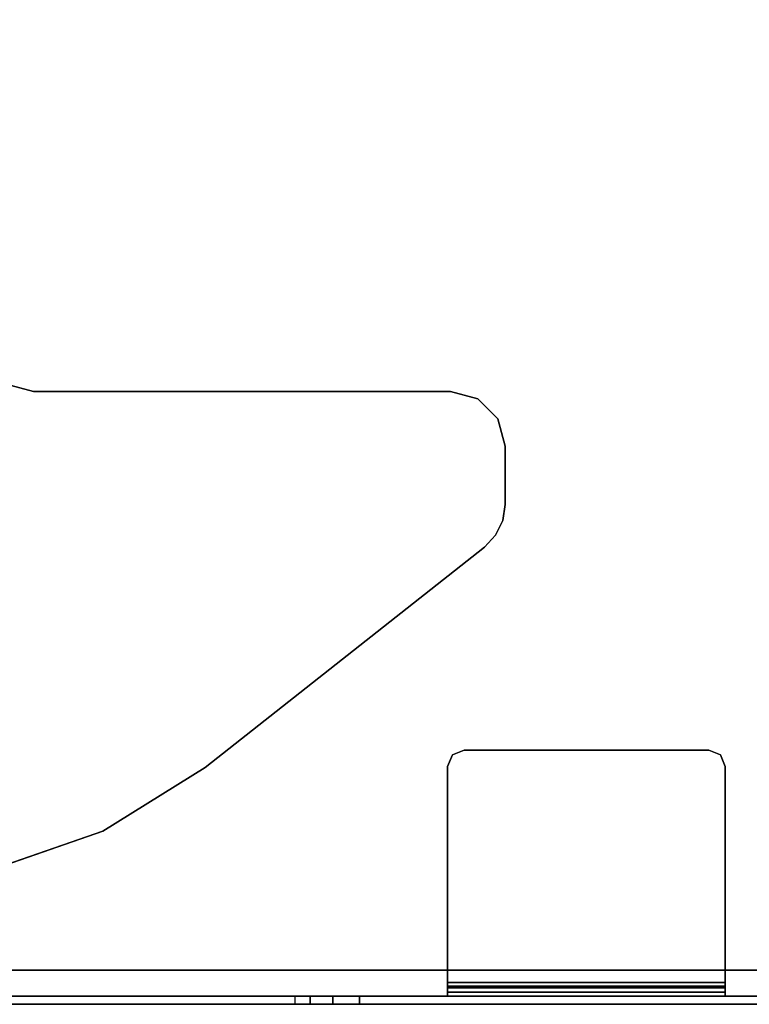
# Model space of a CAD drawing. Units: inches. Extents: x -15 to 218, y -6 to 151.
# Drawn here: x 133 to 138, y 0 to 7 of the extents above; entities that cross this region are included whole.
import ezdxf

# ---------------------------------------------------------------- set-up
doc = ezdxf.new("R2010")
doc.units = ezdxf.units.IN
doc.header["$MEASUREMENT"] = 0
for name, color, linetype in [('TERRITORY-BRKT', 5, 'Continuous'), ('TERRITORY-SCREEN', 5, 'Continuous'), ('WKSURF-LAM', 6, 'Continuous'), ('WKSURF-LEG', 6, 'Continuous'), ('WKSURF-TOPEDGE', 6, 'Continuous')]:
    doc.layers.add(name, color=color, linetype=linetype)

# ---------------------------------------------------------------- blocks, each defined once
blk = doc.blocks.new('VFGS10_3072L081_0T')
at = {"layer": 'WKSURF-LAM', "invisible_edges": 5}
for points in [[(72, 0, 28.51), (0, 0, 28.51), (0, -28.88, 28.51), (72, -28.88, 28.51)], [(72, 0, 27.45), (0, 0, 27.45), (0, -28.88, 27.45), (72, -28.88, 27.45)]]:
    blk.add_3dface(points, dxfattribs=at)
at = {"layer": 'WKSURF-TOPEDGE'}
blk.add_3dface([(72, 0, 28.51), (72, 0, 27.45), (72, -28.88, 27.45), (72, -28.88, 28.51)], dxfattribs=at)
blk = doc.blocks.new('VFG346_3072R_0T')
at = {"layer": 'TERRITORY-BRKT'}
for points, invisible_edges in [([(-1.5491, -6.952, 27.45), (-1.5491, -8.8828, 27.45), (-1.4656, -8.9174, 27.45), (-1.4656, -6.9174, 27.45)], 5), ([(-1.5491, -8.8828, 27.391), (-1.5491, -6.952, 27.391), (-1.4656, -6.9174, 27.391), (-1.4656, -8.9174, 27.391)], 5), ([(-1.4656, -8.9174, 27.45), (0.0896, -8.9174, 27.45), (0.0896, -6.9174, 27.45), (-1.4656, -6.9174, 27.45)], 8), ([(-1.4656, -6.9174, 27.391), (0.0896, -6.9174, 27.391), (0.0896, -8.9174, 27.391), (-1.4656, -8.9174, 27.391)], 8), ([(-1.5837, -7.0355, 27.45), (-1.5837, -8.7993, 27.45), (-1.5491, -8.8828, 27.45), (-1.5491, -6.952, 27.45)], 4), ([(-1.5837, -8.7993, 27.391), (-1.5837, -7.0355, 27.391), (-1.5491, -6.952, 27.391), (-1.5491, -8.8828, 27.391)], 4)]:
    blk.add_3dface(points, dxfattribs=dict(at, invisible_edges=invisible_edges))
for points in [[(-1.5491, -6.952, 27.391), (-1.5491, -6.952, 27.45), (-1.4656, -6.9174, 27.45), (-1.4656, -6.9174, 27.391)], [(0.0896, -6.9174, 27.45), (0.0896, -6.9174, 27.391), (-1.4656, -6.9174, 27.391), (-1.4656, -6.9174, 27.45)], [(0.1174, -6.9174, 27.3794), (0.1592, -6.9174, 27.4211), (0.0896, -6.9174, 27.45), (0.0896, -6.9174, 27.391)], [(0.1592, -8.9174, 27.4211), (0.1592, -6.9174, 27.4211), (0.0896, -6.9174, 27.45), (0.0896, -8.9174, 27.45)], [(0.1174, -6.9174, 27.3794), (0.1174, -8.9174, 27.3794), (0.0896, -8.9174, 27.391), (0.0896, -6.9174, 27.391)], [(0.129, -6.9174, 27.3515), (0.188, -6.9174, 27.3515), (0.1592, -6.9174, 27.4211), (0.1174, -6.9174, 27.3794)], [(0.129, -6.9174, 27.3515), (0.129, -8.9174, 27.3515), (0.1174, -8.9174, 27.3794), (0.1174, -6.9174, 27.3794)], [(0.129, -6.9174, 25.45), (0.188, -6.9174, 25.45), (0.188, -8.9174, 25.45), (0.129, -8.9174, 25.45)], [(0.129, -8.9174, 27.3515), (0.129, -6.9174, 27.3515), (0.129, -6.9174, 25.45), (0.129, -8.9174, 25.45)], [(0.129, -6.9174, 25.45), (0.129, -6.9174, 27.3515), (0.188, -6.9174, 27.3515), (0.188, -6.9174, 25.45)], [(0.188, -8.9174, 27.3515), (0.188, -6.9174, 27.3515), (0.1592, -6.9174, 27.4211), (0.1592, -8.9174, 27.4211)], [(0.188, -8.9174, 25.45), (0.188, -6.9174, 25.45), (0.188, -6.9174, 27.3515), (0.188, -8.9174, 27.3515)], [(-1.5837, -7.0355, 27.391), (-1.5837, -7.0355, 27.45), (-1.5491, -6.952, 27.45), (-1.5491, -6.952, 27.391)], [(-1.5837, -7.0355, 27.45), (-1.5837, -7.0355, 27.391), (-1.5837, -8.7993, 27.391), (-1.5837, -8.7993, 27.45)], [(-1.5837, -8.7993, 27.45), (-1.5837, -8.7993, 27.391), (-1.5491, -8.8828, 27.391), (-1.5491, -8.8828, 27.45)], [(-1.5491, -8.8828, 27.45), (-1.5491, -8.8828, 27.391), (-1.4656, -8.9174, 27.391), (-1.4656, -8.9174, 27.45)], [(-1.4656, -8.9174, 27.391), (0.0896, -8.9174, 27.391), (0.0896, -8.9174, 27.45), (-1.4656, -8.9174, 27.45)], [(0.1174, -8.9174, 27.3794), (0.1592, -8.9174, 27.4211), (0.0896, -8.9174, 27.45), (0.0896, -8.9174, 27.391)], [(0.129, -8.9174, 27.3515), (0.188, -8.9174, 27.3515), (0.1592, -8.9174, 27.4211), (0.1174, -8.9174, 27.3794)], [(0.129, -8.9174, 25.45), (0.188, -8.9174, 25.45), (0.188, -8.9174, 27.3515), (0.129, -8.9174, 27.3515)]]:
    blk.add_3dface(points, dxfattribs=at)
at = {"layer": 'TERRITORY-SCREEN'}
for points in [[(0.247, -9.5511, 12.51), (0.188, -9.5511, 12.51), (0.188, 0.25, 12.51), (0.247, 0.25, 12.51)], [(0.247, 0.25, 28.51), (0.188, 0.25, 28.51), (0.188, -16.0755, 28.51), (0.247, -16.0755, 28.51)], [(0.247, -9.7437, 12.5486), (0.188, -9.7437, 12.5486), (0.188, -9.5511, 12.51), (0.247, -9.5511, 12.51)], [(0.247, -9.9067, 12.6585), (0.188, -9.9067, 12.6585), (0.188, -9.7437, 12.5486), (0.247, -9.7437, 12.5486)], [(0.247, -10.0147, 12.8227), (0.188, -10.0147, 12.8227), (0.188, -9.9067, 12.6585), (0.247, -9.9067, 12.6585)]]:
    blk.add_3dface(points, dxfattribs=at)
for points, invisible_edges in [([(0.188, 0.25, 12.51), (0.188, -9.5511, 12.51), (0.188, -16.0755, 28.51), (0.188, 0.25, 28.51)], 2), ([(0.247, 0.25, 28.51), (0.247, -16.0755, 28.51), (0.247, -9.5511, 12.51), (0.247, 0.25, 12.51)], 2), ([(0.188, -9.7437, 12.5486), (0.188, -16.1889, 28.4717), (0.188, -16.0755, 28.51), (0.188, -9.5511, 12.51)], 5), ([(0.247, -16.1889, 28.4717), (0.247, -9.7437, 12.5486), (0.247, -9.5511, 12.51), (0.247, -16.0755, 28.51)], 5), ([(0.188, -9.9067, 12.6585), (0.188, -16.2558, 28.3724), (0.188, -16.1889, 28.4717), (0.188, -9.7437, 12.5486)], 5), ([(0.247, -16.2558, 28.3724), (0.247, -9.9067, 12.6585), (0.247, -9.7437, 12.5486), (0.247, -16.1889, 28.4717)], 5), ([(0.188, -10.0147, 12.8227), (0.188, -16.2489, 28.2529), (0.188, -16.2558, 28.3724), (0.188, -9.9067, 12.6585)], 4), ([(0.247, -16.2489, 28.2529), (0.247, -10.0147, 12.8227), (0.247, -9.9067, 12.6585), (0.247, -16.2558, 28.3724)], 4)]:
    blk.add_3dface(points, dxfattribs=dict(at, invisible_edges=invisible_edges))
blk = doc.blocks.new('VFG2B3_1_0T')
at = {"layer": 'WKSURF-LEG'}
for points, invisible_edges in [([(-1.2448, 5.7411, 27.45), (-0.2629, 5.8687, 27.45), (-0.3692, 5.9202, 27.45), (-1.1007, 5.8852, 27.45)], 5), ([(-1.1007, 5.8852, 27.2258), (-0.3692, 5.9202, 27.2258), (-0.2629, 5.8687, 27.2258), (-1.2448, 5.7411, 27.2258)], 5), ([(-0.3692, 5.9202, 27.45), (-1.1007, 5.8852, 27.45), (-0.9039, 5.9379, 27.45), (-0.4859, 5.9379, 27.45)], 1), ([(-0.4859, 5.9379, 27.2258), (-0.9039, 5.9379, 27.2258), (-1.1007, 5.8852, 27.2258), (-0.3692, 5.9202, 27.2258)], 4), ([(-0.1767, 5.788, 27.45), (-1.2976, 5.5442, 27.45), (-1.2448, 5.7411, 27.45), (-0.2629, 5.8687, 27.45)], 5), ([(-0.2629, 5.8687, 27.2258), (-1.2448, 5.7411, 27.2258), (-1.2976, 5.5442, 27.2258), (-0.1767, 5.788, 27.2258)], 5), ([(-1.2976, 2.5383, 27.45), (1.4104, 3.7753, 27.45), (-0.1767, 5.788, 27.45), (-1.2976, 5.5442, 27.45)], 5), ([(-1.2976, 5.5442, 27.2258), (-0.1767, 5.788, 27.2258), (1.4104, 3.7753, 27.2258), (-1.2976, 2.5383, 27.2258)], 5), ([(-1.2976, 2.5383, 27.45), (1.8679, 3.0397, 27.45), (1.4104, 3.7753, 27.45)], 9), ([(1.4104, 3.7753, 27.2258), (1.4104, 3.7753, 27.2258), (1.8679, 3.0397, 27.2258), (-1.2976, 2.5383, 27.2258)], 12), ([(2.1518, 2.2212, 27.45), (1.8679, 3.0397, 27.45), (-1.2976, 2.5383, 27.45), (-1.3503, 2.3415, 27.45)], 10), ([(-1.3503, 2.3415, 27.2258), (-1.2976, 2.5383, 27.2258), (1.8679, 3.0397, 27.2258), (2.1518, 2.2212, 27.2258)], 10)]:
    blk.add_3dface(points, dxfattribs=dict(at, invisible_edges=invisible_edges))
for points in [[(-0.9039, 5.9379, 27.45), (-0.9039, 5.9379, 27.2258), (-1.1007, 5.8852, 27.2258), (-1.1007, 5.8852, 27.45)], [(-0.4859, 5.9379, 27.45), (-0.4859, 5.9379, 27.2258), (-0.9039, 5.9379, 27.2258), (-0.9039, 5.9379, 27.45)], [(-0.4859, 5.9379, 27.45), (-0.4859, 5.9379, 27.2258), (-0.3692, 5.9202, 27.2258), (-0.3692, 5.9202, 27.45)], [(-0.3692, 5.9202, 27.45), (-0.3692, 5.9202, 27.2258), (-0.2629, 5.8687, 27.2258), (-0.2629, 5.8687, 27.45)], [(-1.1007, 5.8852, 27.45), (-1.1007, 5.8852, 27.2258), (-1.2448, 5.7411, 27.2258), (-1.2448, 5.7411, 27.45)], [(-0.2629, 5.8687, 27.45), (-0.2629, 5.8687, 27.2258), (-0.1767, 5.788, 27.2258), (-0.1767, 5.788, 27.45)], [(1.4104, 3.7753, 27.45), (1.4104, 3.7753, 27.2258), (-0.1767, 5.788, 27.2258), (-0.1767, 5.788, 27.45)], [(-1.2448, 5.7411, 27.45), (-1.2448, 5.7411, 27.2258), (-1.2976, 5.5442, 27.2258), (-1.2976, 5.5442, 27.45)], [(-1.2976, 5.5442, 27.45), (-1.2976, 5.5442, 27.2258), (-1.2976, 2.5383, 27.2258), (-1.2976, 2.5383, 27.45)], [(1.8679, 3.0397, 27.45), (1.8679, 3.0397, 27.2258), (1.4104, 3.7753, 27.2258), (1.4104, 3.7753, 27.45)], [(2.1518, 2.2212, 27.45), (2.1518, 2.2212, 27.2258), (1.8679, 3.0397, 27.2258), (1.8679, 3.0397, 27.45)], [(-1.2976, 2.5383, 27.45), (-1.2976, 2.5383, 27.2258), (-1.3503, 2.3415, 27.2258), (-1.3503, 2.3415, 27.45)]]:
    blk.add_3dface(points, dxfattribs=at)

msp = doc.modelspace()

# ---------------------------------------------------------------- block references
at = {"rotation": 270}
for name, p in [('VFGS10_3072L081_0T', (145.1033, 72.38)), ('VFG346_3072R_0T', (145.1033, 0.38)), ('VFG2B3_1_0T', (130.6633, 3.248))]:
    msp.add_blockref(name, p, dxfattribs=at)

doc.saveas('drawing.dxf')
